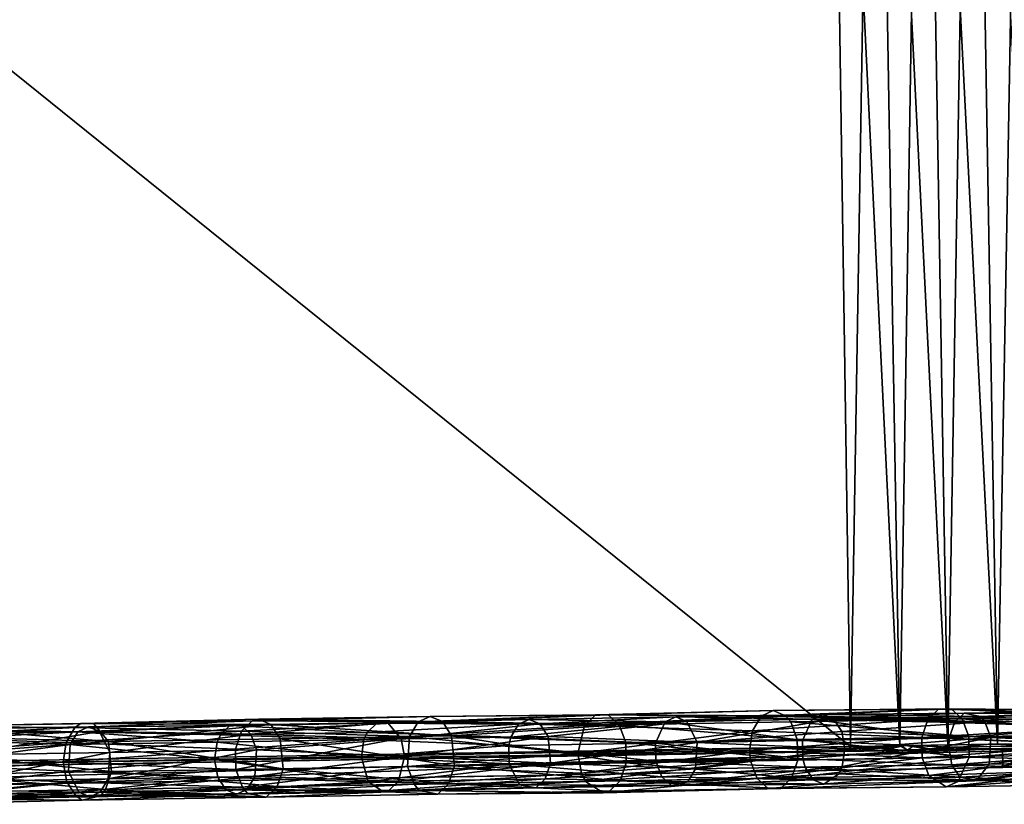
# Model space of a CAD drawing. Units: inches. Extents: x -74 to 81, y -64 to 114.
# Drawn here: x 36 to 52, y -30 to -17 of the extents above; entities that cross this region are included whole.
import ezdxf

# ---------------------------------------------------------------- set-up
doc = ezdxf.new("R2010")
doc.units = ezdxf.units.IN
doc.header["$MEASUREMENT"] = 0
doc.layers.get('0').update_dxf_attribs({"true_color": 0x5890e1})

msp = doc.modelspace()

# ---------------------------------------------------------------- linework, layer by layer
for points in [[(49.172, -4.111, 12.103), (49.539, -28.676, 12.041), (19.675, -4.609, 35.053)], [(19.675, -4.609, 35.053), (20.089, -29.173, 35.053), (49.172, -4.111, 12.103)], [(49.172, -4.111, 12.103), (20.089, -29.173, 35.053), (49.539, -28.676, 12.041)], [(50.364, -28.662, 11.526), (49.949, -4.098, 11.526), (49.172, -4.111, 12.103)], [(49.172, -4.111, 12.103), (49.949, -4.098, 11.526), (49.539, -28.676, 12.041)], [(49.539, -28.676, 12.041), (50.364, -28.662, 11.526), (49.172, -4.111, 12.103)], [(49.539, -28.676, 12.041), (49.949, -4.098, 11.526), (50.364, -28.662, 11.526)], [(50.364, -28.662, 11.526), (49.949, -4.098, 11.526), (50.754, -4.085, 10.988)], [(51.169, -28.648, 10.988), (50.754, -4.085, 10.988), (49.949, -4.098, 11.526)], [(51.169, -28.648, 10.988), (49.949, -4.098, 11.526), (50.364, -28.662, 11.526)], [(50.364, -28.662, 11.526), (50.754, -4.085, 10.988), (51.169, -28.648, 10.988)], [(51.999, -28.634, 10.49), (51.584, -4.071, 10.49), (50.754, -4.085, 10.988)], [(51.169, -28.648, 10.988), (50.754, -4.085, 10.988), (51.584, -4.071, 10.49)], [(51.999, -28.634, 10.49), (50.754, -4.085, 10.988), (51.169, -28.648, 10.988)], [(51.169, -28.648, 10.988), (51.584, -4.071, 10.49), (51.999, -28.634, 10.49)], [(51.584, -4.071, 10.49), (52.438, -4.056, 10.033), (52.853, -28.62, 10.033)], [(52.438, -4.056, 10.033), (51.584, -4.071, 10.49), (51.999, -28.634, 10.49)], [(52.853, -28.62, 10.033), (51.584, -4.071, 10.49), (51.999, -28.634, 10.49)], [(52.853, -28.62, 10.033), (52.438, -4.056, 10.033), (51.999, -28.634, 10.49)], [(19.675, -4.609, 35.053), (49.539, -28.676, 12.041), (20.089, -29.173, 35.053)], [(45.093, -28.321, 22.85), (42.306, -28.262, 25.201), (45.274, -28.146, 23.084)], [(42.509, -28.17, 25.462), (45.274, -28.146, 23.084), (42.306, -28.262, 25.201)], [(42.715, -28.256, 25.723), (45.485, -28.142, 23.355), (42.509, -28.17, 25.462)], [(45.485, -28.142, 23.355), (45.274, -28.146, 23.084), (42.509, -28.17, 25.462)], [(45.671, -28.311, 23.589), (45.485, -28.142, 23.355), (42.715, -28.256, 25.723)], [(48.046, -28.166, 20.716), (45.093, -28.321, 22.85), (45.274, -28.146, 23.084)], [(45.485, -28.142, 23.355), (48.249, -28.073, 20.977), (45.274, -28.146, 23.084)], [(48.046, -28.166, 20.716), (45.274, -28.146, 23.084), (48.249, -28.073, 20.977)], [(48.454, -28.159, 21.239), (48.249, -28.073, 20.977), (45.485, -28.142, 23.355)], [(45.671, -28.311, 23.589), (48.454, -28.159, 21.239), (45.485, -28.142, 23.355)], [(48.541, -28.263, 21.347), (48.454, -28.159, 21.239), (45.671, -28.311, 23.589)], [(48.898, -28.219, 20.101), (49.077, -28.138, 20.331), (46.62, -28.179, 22.25)], [(46.62, -28.179, 22.25), (49.077, -28.138, 20.331), (46.802, -28.255, 22.481)], [(49.077, -28.138, 20.331), (49.258, -28.213, 20.561), (46.802, -28.255, 22.481)], [(51.013, -28.049, 18.599), (50.833, -28.224, 18.365), (48.046, -28.166, 20.716)], [(51.013, -28.049, 18.599), (48.046, -28.166, 20.716), (48.249, -28.073, 20.977)], [(48.454, -28.159, 21.239), (51.224, -28.046, 18.87), (48.249, -28.073, 20.977)], [(51.013, -28.049, 18.599), (48.249, -28.073, 20.977), (51.224, -28.046, 18.87)], [(51.41, -28.214, 19.104), (51.224, -28.046, 18.87), (48.454, -28.159, 21.239)], [(48.541, -28.263, 21.347), (51.41, -28.214, 19.104), (48.454, -28.159, 21.239)], [(48.898, -28.219, 20.101), (51.44, -28.118, 18.292), (49.077, -28.138, 20.331)], [(51.282, -28.272, 18.086), (51.44, -28.118, 18.292), (48.898, -28.219, 20.101)], [(51.44, -28.118, 18.292), (51.714, -28.172, 18.642), (49.077, -28.138, 20.331)], [(49.077, -28.138, 20.331), (51.714, -28.172, 18.642), (49.258, -28.213, 20.561)], [(51.013, -28.049, 18.599), (53.811, -28.136, 16.262), (50.833, -28.224, 18.365)], [(53.683, -28.353, 16.093), (50.833, -28.224, 18.365), (53.811, -28.136, 16.262)], [(54.083, -28.073, 16.612), (51.013, -28.049, 18.599), (51.224, -28.046, 18.87)], [(54.083, -28.073, 16.612), (53.811, -28.136, 16.262), (51.013, -28.049, 18.599)], [(51.41, -28.214, 19.104), (54.247, -28.222, 16.818), (51.224, -28.046, 18.87)], [(54.083, -28.073, 16.612), (51.224, -28.046, 18.87), (54.247, -28.222, 16.818)], [(51.282, -28.272, 18.086), (53.811, -28.136, 16.262), (51.44, -28.118, 18.292)], [(53.683, -28.353, 16.093), (53.811, -28.136, 16.262), (51.282, -28.272, 18.086)], [(53.811, -28.136, 16.262), (54.083, -28.073, 16.612), (51.44, -28.118, 18.292)], [(51.44, -28.118, 18.292), (54.083, -28.073, 16.612), (51.714, -28.172, 18.642)], [(54.083, -28.073, 16.612), (54.247, -28.222, 16.818), (51.714, -28.172, 18.642)], [(34.006, -28.336, 32.325), (36.876, -28.288, 30.082), (33.795, -28.34, 32.054)], [(36.664, -28.291, 29.811), (33.795, -28.34, 32.054), (36.876, -28.288, 30.082)], [(36.664, -28.291, 29.811), (36.567, -28.359, 29.685), (33.795, -28.34, 32.054)], [(36.876, -28.288, 30.082), (34.006, -28.336, 32.325), (37.129, -28.593, 30.4)], [(36.664, -28.291, 29.811), (39.534, -28.243, 27.569), (36.567, -28.359, 29.685)], [(39.534, -28.243, 27.569), (39.354, -28.418, 27.335), (36.567, -28.359, 29.685)], [(36.617, -28.427, 29.698), (39.159, -28.325, 27.889), (36.795, -28.345, 29.928)], [(39, -28.479, 27.683), (39.159, -28.325, 27.889), (36.617, -28.427, 29.698)], [(36.876, -28.288, 30.082), (39.639, -28.219, 27.704), (36.664, -28.291, 29.811)], [(39.639, -28.219, 27.704), (39.534, -28.243, 27.569), (36.664, -28.291, 29.811)], [(39.159, -28.325, 27.889), (39.345, -28.322, 28.128), (36.795, -28.345, 29.928)], [(36.795, -28.345, 29.928), (39.345, -28.322, 28.128), (36.976, -28.421, 30.158)], [(39.639, -28.219, 27.704), (36.876, -28.288, 30.082), (39.845, -28.304, 27.966)], [(37.129, -28.593, 30.4), (39.845, -28.304, 27.966), (36.876, -28.288, 30.082)], [(39.345, -28.322, 28.128), (39.509, -28.471, 28.334), (36.976, -28.421, 30.158)], [(39.845, -28.304, 27.966), (37.129, -28.593, 30.4), (39.999, -28.544, 28.157)], [(39, -28.479, 27.683), (41.456, -28.438, 25.763), (39.159, -28.325, 27.889)], [(41.456, -28.438, 25.763), (41.615, -28.284, 25.97), (39.159, -28.325, 27.889)], [(39.159, -28.325, 27.889), (41.615, -28.284, 25.97), (39.345, -28.322, 28.128)], [(39.345, -28.322, 28.128), (41.801, -28.281, 26.208), (39.509, -28.471, 28.334)], [(41.615, -28.284, 25.97), (41.801, -28.281, 26.208), (39.345, -28.322, 28.128)], [(39.534, -28.243, 27.569), (42.306, -28.262, 25.201), (39.354, -28.418, 27.335)], [(42.161, -28.508, 25.009), (39.354, -28.418, 27.335), (42.306, -28.262, 25.201)], [(41.801, -28.281, 26.208), (42.024, -28.549, 26.488), (39.509, -28.471, 28.334)], [(39.639, -28.219, 27.704), (42.509, -28.17, 25.462), (39.534, -28.243, 27.569)], [(42.509, -28.17, 25.462), (42.306, -28.262, 25.201), (39.534, -28.243, 27.569)], [(42.715, -28.256, 25.723), (42.509, -28.17, 25.462), (39.639, -28.219, 27.704)], [(39.845, -28.304, 27.966), (42.715, -28.256, 25.723), (39.639, -28.219, 27.704)], [(42.715, -28.256, 25.723), (39.845, -28.304, 27.966), (42.868, -28.496, 25.915)], [(42.868, -28.496, 25.915), (39.845, -28.304, 27.966), (39.999, -28.544, 28.157)], [(41.456, -28.438, 25.763), (43.986, -28.302, 23.939), (41.615, -28.284, 25.97)], [(43.857, -28.518, 23.771), (43.986, -28.302, 23.939), (41.456, -28.438, 25.763)], [(43.986, -28.302, 23.939), (44.164, -28.221, 24.17), (41.615, -28.284, 25.97)], [(41.615, -28.284, 25.97), (44.164, -28.221, 24.17), (41.801, -28.281, 26.208)], [(44.164, -28.221, 24.17), (44.345, -28.296, 24.4), (41.801, -28.281, 26.208)], [(41.801, -28.281, 26.208), (44.345, -28.296, 24.4), (42.024, -28.549, 26.488)], [(44.345, -28.296, 24.4), (44.481, -28.508, 24.569), (42.024, -28.549, 26.488)], [(45.093, -28.321, 22.85), (42.161, -28.508, 25.009), (42.306, -28.262, 25.201)], [(44.982, -28.792, 22.697), (42.161, -28.508, 25.009), (45.093, -28.321, 22.85)], [(45.671, -28.311, 23.589), (42.715, -28.256, 25.723), (42.868, -28.496, 25.915)], [(45.671, -28.311, 23.589), (42.868, -28.496, 25.915), (45.782, -28.607, 23.724)], [(46.28, -28.619, 21.805), (46.442, -28.261, 22.02), (43.857, -28.518, 23.771)], [(43.857, -28.518, 23.771), (46.442, -28.261, 22.02), (43.986, -28.302, 23.939)], [(43.986, -28.302, 23.939), (46.442, -28.261, 22.02), (44.164, -28.221, 24.17)], [(46.442, -28.261, 22.02), (46.62, -28.179, 22.25), (44.164, -28.221, 24.17)], [(44.164, -28.221, 24.17), (46.62, -28.179, 22.25), (44.345, -28.296, 24.4)], [(46.62, -28.179, 22.25), (46.802, -28.255, 22.481), (44.345, -28.296, 24.4)], [(44.345, -28.296, 24.4), (46.802, -28.255, 22.481), (44.481, -28.508, 24.569)], [(46.802, -28.255, 22.481), (46.975, -28.607, 22.695), (44.481, -28.508, 24.569)], [(47.901, -28.411, 20.524), (44.982, -28.792, 22.697), (45.093, -28.321, 22.85)], [(48.046, -28.166, 20.716), (47.901, -28.411, 20.524), (45.093, -28.321, 22.85)], [(48.541, -28.263, 21.347), (45.671, -28.311, 23.589), (48.651, -28.558, 21.482)], [(48.651, -28.558, 21.482), (45.671, -28.311, 23.589), (45.782, -28.607, 23.724)], [(46.28, -28.619, 21.805), (48.736, -28.577, 19.886), (46.442, -28.261, 22.02)], [(46.442, -28.261, 22.02), (48.898, -28.219, 20.101), (46.62, -28.179, 22.25)], [(48.736, -28.577, 19.886), (48.898, -28.219, 20.101), (46.442, -28.261, 22.02)], [(46.802, -28.255, 22.481), (49.258, -28.213, 20.561), (46.975, -28.607, 22.695)], [(49.258, -28.213, 20.561), (49.393, -28.425, 20.73), (46.975, -28.607, 22.695)], [(48.046, -28.166, 20.716), (50.833, -28.224, 18.365), (47.901, -28.411, 20.524)], [(50.732, -28.523, 18.23), (47.901, -28.411, 20.524), (50.833, -28.224, 18.365)], [(51.41, -28.214, 19.104), (48.541, -28.263, 21.347), (51.521, -28.51, 19.24)], [(51.521, -28.51, 19.24), (48.541, -28.263, 21.347), (48.651, -28.558, 21.482)], [(48.736, -28.577, 19.886), (51.193, -28.536, 17.967), (48.898, -28.219, 20.101)], [(51.193, -28.536, 17.967), (51.282, -28.272, 18.086), (48.898, -28.219, 20.101)], [(51.714, -28.172, 18.642), (51.79, -28.263, 18.737), (49.258, -28.213, 20.561)], [(49.258, -28.213, 20.561), (51.79, -28.263, 18.737), (49.393, -28.425, 20.73)], [(51.79, -28.263, 18.737), (51.888, -28.524, 18.857), (49.393, -28.425, 20.73)], [(53.683, -28.353, 16.093), (50.732, -28.523, 18.23), (50.833, -28.224, 18.365)], [(51.193, -28.536, 17.967), (53.683, -28.353, 16.093), (51.282, -28.272, 18.086)], [(54.344, -28.482, 16.937), (54.247, -28.222, 16.818), (51.41, -28.214, 19.104)], [(54.344, -28.482, 16.937), (51.41, -28.214, 19.104), (51.521, -28.51, 19.24)], [(51.714, -28.172, 18.642), (54.247, -28.222, 16.818), (51.79, -28.263, 18.737)], [(54.247, -28.222, 16.818), (54.344, -28.482, 16.937), (51.79, -28.263, 18.737)], [(51.79, -28.263, 18.737), (54.344, -28.482, 16.937), (51.888, -28.524, 18.857)], [(33.795, -28.34, 32.054), (36.567, -28.359, 29.685), (33.614, -28.515, 31.82)], [(36.567, -28.359, 29.685), (36.422, -28.605, 29.494), (33.614, -28.515, 31.82)], [(34.192, -28.505, 32.559), (37.129, -28.593, 30.4), (34.006, -28.336, 32.325)], [(36.617, -28.427, 29.698), (34.246, -28.408, 31.728), (34.087, -28.562, 31.521)], [(36.617, -28.427, 29.698), (34.087, -28.562, 31.521), (36.488, -28.643, 29.529)], [(34.246, -28.408, 31.728), (36.617, -28.427, 29.698), (34.339, -28.387, 31.847)], [(34.339, -28.387, 31.847), (36.795, -28.345, 29.928), (34.52, -28.462, 32.078)], [(36.617, -28.427, 29.698), (36.795, -28.345, 29.928), (34.339, -28.387, 31.847)], [(36.795, -28.345, 29.928), (36.976, -28.421, 30.158), (34.52, -28.462, 32.078)], [(34.52, -28.462, 32.078), (36.976, -28.421, 30.158), (34.694, -28.814, 32.292)], [(36.976, -28.421, 30.158), (37.15, -28.773, 30.373), (34.694, -28.814, 32.292)], [(36.567, -28.359, 29.685), (39.354, -28.418, 27.335), (36.422, -28.605, 29.494)], [(39.253, -28.717, 27.199), (36.422, -28.605, 29.494), (39.354, -28.418, 27.335)], [(38.945, -28.601, 27.61), (36.617, -28.427, 29.698), (36.488, -28.643, 29.529)], [(39, -28.479, 27.683), (36.617, -28.427, 29.698), (38.945, -28.601, 27.61)], [(36.976, -28.421, 30.158), (39.509, -28.471, 28.334), (37.15, -28.773, 30.373)], [(39.509, -28.471, 28.334), (39.606, -28.731, 28.454), (37.15, -28.773, 30.373)], [(38.945, -28.601, 27.61), (41.401, -28.56, 25.69), (39, -28.479, 27.683)], [(41.401, -28.56, 25.69), (41.456, -28.438, 25.763), (39, -28.479, 27.683)], [(42.161, -28.508, 25.009), (39.253, -28.717, 27.199), (39.354, -28.418, 27.335)], [(39.509, -28.471, 28.334), (42.024, -28.549, 26.488), (39.606, -28.731, 28.454)], [(41.401, -28.56, 25.69), (43.857, -28.518, 23.771), (41.456, -28.438, 25.763)], [(47.851, -28.743, 20.454), (44.982, -28.792, 22.697), (47.901, -28.411, 20.524)], [(46.975, -28.607, 22.695), (49.393, -28.425, 20.73), (49.447, -28.716, 20.792)], [(50.732, -28.523, 18.23), (47.851, -28.743, 20.454), (47.901, -28.411, 20.524)], [(49.393, -28.425, 20.73), (51.888, -28.524, 18.857), (49.447, -28.716, 20.792)], [(53.639, -28.646, 16.032), (50.732, -28.523, 18.23), (53.683, -28.353, 16.093)], [(53.639, -28.646, 16.032), (53.683, -28.353, 16.093), (51.193, -28.536, 17.967)], [(54.344, -28.482, 16.937), (51.521, -28.51, 19.24), (54.359, -28.633, 16.953)], [(54.344, -28.482, 16.937), (54.359, -28.633, 16.953), (51.888, -28.524, 18.857)], [(19.971, -29.254, 39.243), (52.136, -28.632, 14.108), (53.592, -28.686, 15.97)], [(52.136, -28.632, 14.108), (19.971, -29.254, 39.243), (53.592, -28.686, 15.97)], [(21.484, -29.228, 29.567), (52.085, -28.711, 15.648), (56.242, -28.641, 2.407)], [(56.242, -28.641, 2.407), (21.49, -29.543, 29.567), (21.484, -29.228, 29.567)], [(56.247, -28.956, 2.407), (21.49, -29.543, 29.567), (56.242, -28.641, 2.407)], [(33.614, -28.515, 31.82), (36.422, -28.605, 29.494), (33.514, -28.814, 31.684)], [(36.372, -28.937, 29.424), (33.514, -28.814, 31.684), (36.422, -28.605, 29.494)], [(36.488, -28.643, 29.529), (34.087, -28.562, 31.521), (33.989, -28.978, 31.387)], [(36.488, -28.643, 29.529), (33.989, -28.978, 31.387), (36.46, -29.087, 29.483)], [(37.129, -28.593, 30.4), (34.192, -28.505, 32.559), (34.303, -28.801, 32.694)], [(37.129, -28.593, 30.4), (34.303, -28.801, 32.694), (37.178, -29.095, 30.452)], [(39.253, -28.717, 27.199), (36.372, -28.937, 29.424), (36.422, -28.605, 29.494)], [(38.901, -28.895, 27.548), (36.488, -28.643, 29.529), (36.46, -29.087, 29.483)], [(38.945, -28.601, 27.61), (36.488, -28.643, 29.529), (38.901, -28.895, 27.548)], [(39.999, -28.544, 28.157), (37.129, -28.593, 30.4), (40.048, -29.047, 28.209)], [(37.129, -28.593, 30.4), (37.178, -29.095, 30.452), (40.048, -29.047, 28.209)], [(41.358, -28.853, 25.628), (38.945, -28.601, 27.61), (38.901, -28.895, 27.548)], [(41.401, -28.56, 25.69), (38.945, -28.601, 27.61), (41.358, -28.853, 25.628)], [(39.253, -28.717, 27.199), (42.161, -28.508, 25.009), (39.259, -29.06, 27.199)], [(42.129, -29.012, 24.957), (39.259, -29.06, 27.199), (42.161, -28.508, 25.009)], [(39.606, -28.731, 28.454), (42.024, -28.549, 26.488), (42.078, -28.841, 26.55)], [(42.868, -28.496, 25.915), (39.999, -28.544, 28.157), (42.918, -28.998, 25.967)], [(39.999, -28.544, 28.157), (40.048, -29.047, 28.209), (42.918, -28.998, 25.967)], [(43.824, -28.66, 23.725), (41.401, -28.56, 25.69), (41.358, -28.853, 25.628)], [(43.824, -28.66, 23.725), (43.857, -28.518, 23.771), (41.401, -28.56, 25.69)], [(42.024, -28.549, 26.488), (44.481, -28.508, 24.569), (42.078, -28.841, 26.55)], [(42.078, -28.841, 26.55), (44.481, -28.508, 24.569), (44.524, -28.951, 24.615)], [(44.982, -28.792, 22.697), (42.129, -29.012, 24.957), (42.161, -28.508, 25.009)], [(42.868, -28.496, 25.915), (42.918, -28.998, 25.967), (45.787, -28.95, 23.724)], [(42.868, -28.496, 25.915), (45.787, -28.95, 23.724), (45.782, -28.607, 23.724)], [(43.824, -28.66, 23.725), (46.28, -28.619, 21.805), (43.857, -28.518, 23.771)], [(46.28, -28.619, 21.805), (43.824, -28.66, 23.725), (46.285, -28.921, 21.805)], [(44.481, -28.508, 24.569), (46.975, -28.607, 22.695), (44.524, -28.951, 24.615)], [(46.947, -29.051, 22.649), (44.524, -28.951, 24.615), (46.975, -28.607, 22.695)], [(48.651, -28.558, 21.482), (45.782, -28.607, 23.724), (48.657, -28.902, 21.482)], [(45.782, -28.607, 23.724), (45.787, -28.95, 23.724), (48.657, -28.902, 21.482)], [(48.742, -28.88, 19.886), (48.736, -28.577, 19.886), (46.28, -28.619, 21.805)], [(46.285, -28.921, 21.805), (48.742, -28.88, 19.886), (46.28, -28.619, 21.805)], [(46.947, -29.051, 22.649), (46.975, -28.607, 22.695), (49.447, -28.716, 20.792)], [(50.738, -28.866, 18.23), (47.851, -28.743, 20.454), (50.732, -28.523, 18.23)], [(51.521, -28.51, 19.24), (48.651, -28.558, 21.482), (51.527, -28.853, 19.24)], [(48.651, -28.558, 21.482), (48.657, -28.902, 21.482), (51.527, -28.853, 19.24)], [(51.183, -28.687, 17.951), (51.193, -28.536, 17.967), (48.736, -28.577, 19.886)], [(48.742, -28.88, 19.886), (51.183, -28.687, 17.951), (48.736, -28.577, 19.886)], [(49.403, -29.01, 20.73), (49.447, -28.716, 20.792), (51.888, -28.524, 18.857)], [(51.86, -28.968, 18.811), (49.403, -29.01, 20.73), (51.888, -28.524, 18.857)], [(51.169, -28.648, 10.988), (50.598, -28.658, 10.231), (50.364, -28.662, 11.526)], [(50.364, -28.662, 11.526), (51.169, -28.648, 10.988), (50.598, -28.658, 10.231)], [(50.495, -28.738, 10.245), (50.364, -28.662, 11.526), (50.598, -28.658, 10.231)], [(50.598, -28.658, 10.231), (50.364, -28.662, 11.526), (50.495, -28.738, 10.245)], [(50.598, -28.658, 9.992), (50.933, -28.731, 8.606), (50.46, -28.66, 9.992)], [(50.46, -28.66, 9.992), (50.933, -28.731, 8.606), (50.598, -28.658, 9.992)], [(51.169, -28.648, 10.988), (51.999, -28.634, 10.49), (50.598, -28.658, 10.231)], [(50.598, -28.658, 10.231), (51.169, -28.648, 10.988), (51.999, -28.634, 10.49)], [(50.598, -28.658, 10.231), (51.999, -28.634, 10.49), (50.667, -28.656, 10.112)], [(50.598, -28.658, 10.231), (50.667, -28.656, 10.112), (51.999, -28.634, 10.49)], [(50.598, -28.658, 9.992), (50.933, -28.731, 8.606), (51.879, -28.636, 8.099)], [(50.933, -28.731, 8.606), (50.598, -28.658, 9.992), (51.879, -28.636, 8.099)], [(51.879, -28.636, 8.099), (50.667, -28.656, 10.112), (50.598, -28.658, 9.992)], [(50.667, -28.656, 10.112), (51.879, -28.636, 8.099), (50.598, -28.658, 9.992)], [(51.999, -28.634, 10.49), (51.879, -28.636, 8.099), (50.667, -28.656, 10.112)], [(51.879, -28.636, 8.099), (50.667, -28.656, 10.112), (51.999, -28.634, 10.49)], [(53.639, -28.646, 16.032), (50.738, -28.866, 18.23), (50.732, -28.523, 18.23)], [(53.639, -28.646, 16.032), (53.654, -28.797, 16.047), (50.738, -28.866, 18.23)], [(51.183, -28.687, 17.951), (53.639, -28.646, 16.032), (51.193, -28.536, 17.967)], [(53.654, -28.797, 16.047), (53.639, -28.646, 16.032), (51.183, -28.687, 17.951)], [(51.521, -28.51, 19.24), (51.527, -28.853, 19.24), (54.359, -28.633, 16.953)], [(54.316, -28.927, 16.891), (54.359, -28.633, 16.953), (51.527, -28.853, 19.24)], [(51.86, -28.968, 18.811), (51.888, -28.524, 18.857), (54.359, -28.633, 16.953)], [(54.359, -28.633, 16.953), (54.316, -28.927, 16.891), (51.86, -28.968, 18.811)], [(51.999, -28.634, 10.49), (52.851, -28.698, 7.64), (51.879, -28.636, 8.099)], [(52.851, -28.698, 7.64), (51.879, -28.636, 8.099), (51.999, -28.634, 10.49)], [(52.851, -28.698, 7.64), (51.999, -28.634, 10.49), (52.854, -28.698, 10.033)], [(52.851, -28.698, 7.64), (52.854, -28.698, 10.033), (51.999, -28.634, 10.49)], [(52.085, -28.711, 15.648), (52.669, -28.701, 15.191), (56.242, -28.641, 2.407)], [(53.592, -28.686, 15.97), (19.971, -29.254, 39.243), (19.97, -29.175, 42.24)], [(19.971, -29.254, 39.243), (53.592, -28.686, 15.97), (19.97, -29.175, 42.24)], [(21.484, -29.228, 29.567), (19.971, -29.254, 40.741), (52.085, -28.711, 15.648)], [(36.034, -29.297, 28.195), (52.085, -28.711, 15.648), (19.971, -29.254, 40.741)], [(36.372, -28.937, 29.424), (33.52, -29.157, 31.684), (33.514, -28.814, 31.684)], [(34.303, -28.801, 32.694), (34.308, -29.144, 32.694), (37.178, -29.095, 30.452)], [(37.122, -29.217, 30.327), (34.665, -29.258, 32.246), (37.15, -28.773, 30.373)], [(34.665, -29.258, 32.246), (34.694, -28.814, 32.292), (37.15, -28.773, 30.373)], [(52.091, -29.026, 15.648), (52.085, -28.711, 15.648), (36.034, -29.297, 28.195)], [(39.253, -28.717, 27.199), (39.259, -29.06, 27.199), (36.372, -28.937, 29.424)], [(37.122, -29.217, 30.327), (37.15, -28.773, 30.373), (39.606, -28.731, 28.454)], [(39.578, -29.175, 28.407), (37.122, -29.217, 30.327), (39.606, -28.731, 28.454)], [(39.578, -29.175, 28.407), (39.606, -28.731, 28.454), (42.078, -28.841, 26.55)], [(43.824, -28.66, 23.725), (41.358, -28.853, 25.628), (43.829, -28.963, 23.725)], [(45.042, -29.123, 22.767), (42.129, -29.012, 24.957), (44.982, -28.792, 22.697)], [(46.285, -28.921, 21.805), (43.824, -28.66, 23.725), (43.829, -28.963, 23.725)], [(47.851, -28.743, 20.454), (45.042, -29.123, 22.767), (44.982, -28.792, 22.697)], [(47.868, -28.915, 20.472), (45.042, -29.123, 22.767), (47.851, -28.743, 20.454)], [(49.403, -29.01, 20.73), (46.947, -29.051, 22.649), (49.447, -28.716, 20.792)], [(47.851, -28.743, 20.454), (50.738, -28.866, 18.23), (47.868, -28.915, 20.472)], [(50.396, -28.661, 10.147), (49.588, -28.753, 12.103), (48.254, -28.697, 10.397)], [(48.254, -28.697, 10.397), (49.588, -28.753, 12.103), (50.396, -28.661, 10.147)], [(48.254, -28.697, 10.397), (50.396, -28.661, 10.147), (49.118, -28.761, 9.756)], [(48.254, -28.697, 10.397), (50.396, -28.661, 10.147), (49.118, -28.761, 9.756)], [(51.236, -28.979, 18.013), (51.183, -28.687, 17.951), (48.742, -28.88, 19.886)], [(50.46, -28.66, 9.992), (50.011, -28.746, 9.159), (49.118, -28.761, 9.756)], [(49.118, -28.761, 9.756), (50.011, -28.746, 9.159), (50.46, -28.66, 9.992)], [(50.46, -28.66, 9.992), (49.118, -28.761, 9.756), (50.396, -28.661, 10.147)], [(49.118, -28.761, 9.756), (50.46, -28.66, 9.992), (50.396, -28.661, 10.147)], [(50.396, -28.661, 10.147), (50.495, -28.738, 10.245), (49.588, -28.753, 12.103)], [(50.495, -28.738, 10.245), (50.396, -28.661, 10.147), (49.588, -28.753, 12.103)], [(49.588, -28.753, 12.103), (50.495, -28.738, 10.245), (50.364, -28.662, 11.526)], [(50.495, -28.738, 10.245), (49.588, -28.753, 12.103), (50.364, -28.662, 11.526)], [(50.011, -28.746, 9.159), (50.46, -28.66, 9.992), (50.933, -28.731, 8.606)], [(50.46, -28.66, 9.992), (50.011, -28.746, 9.159), (50.933, -28.731, 8.606)], [(50.738, -28.866, 18.23), (53.654, -28.797, 16.047), (50.849, -29.162, 18.365)], [(53.654, -28.797, 16.047), (53.752, -29.057, 16.167), (50.849, -29.162, 18.365)], [(51.236, -28.979, 18.013), (53.654, -28.797, 16.047), (51.183, -28.687, 17.951)], [(53.752, -29.057, 16.167), (53.654, -28.797, 16.047), (51.236, -28.979, 18.013)], [(52.669, -28.701, 15.191), (52.085, -28.711, 15.648), (52.091, -29.026, 15.648)], [(52.669, -28.701, 15.191), (52.091, -29.026, 15.648), (52.758, -29.015, 15.126)], [(56.247, -28.956, 2.407), (52.091, -29.026, 15.648), (21.49, -29.543, 29.567)], [(36.372, -28.937, 29.424), (36.433, -29.268, 29.494), (33.52, -29.157, 31.684)], [(36.46, -29.087, 29.483), (33.989, -28.978, 31.387), (34.101, -29.389, 31.521)], [(36.372, -28.937, 29.424), (39.259, -29.06, 27.199), (36.433, -29.268, 29.494)], [(38.955, -29.186, 27.61), (38.901, -28.895, 27.548), (36.46, -29.087, 29.483)], [(41.358, -28.853, 25.628), (38.901, -28.895, 27.548), (41.47, -29.265, 25.763)], [(38.955, -29.186, 27.61), (41.47, -29.265, 25.763), (38.901, -28.895, 27.548)], [(41.979, -29.256, 26.415), (39.578, -29.175, 28.407), (42.078, -28.841, 26.55)], [(43.829, -28.963, 23.725), (41.358, -28.853, 25.628), (41.47, -29.265, 25.763)], [(43.829, -28.963, 23.725), (41.47, -29.265, 25.763), (44.003, -29.315, 23.939)], [(44.524, -28.951, 24.615), (41.979, -29.256, 26.415), (42.078, -28.841, 26.55)], [(44.435, -29.215, 24.496), (41.979, -29.256, 26.415), (44.524, -28.951, 24.615)], [(45.687, -29.249, 23.589), (45.787, -28.95, 23.724), (42.918, -28.998, 25.967)], [(46.285, -28.921, 21.805), (43.829, -28.963, 23.725), (46.383, -29.182, 21.925)], [(46.383, -29.182, 21.925), (43.829, -28.963, 23.725), (44.003, -29.315, 23.939)], [(46.947, -29.051, 22.649), (44.435, -29.215, 24.496), (44.524, -28.951, 24.615)], [(45.042, -29.123, 22.767), (47.868, -28.915, 20.472), (45.109, -29.259, 22.85)], [(47.868, -28.915, 20.472), (47.979, -29.21, 20.608), (45.109, -29.259, 22.85)], [(45.687, -29.249, 23.589), (48.556, -29.201, 21.347), (45.787, -28.95, 23.724)], [(48.556, -29.201, 21.347), (48.657, -28.902, 21.482), (45.787, -28.95, 23.724)], [(48.742, -28.88, 19.886), (46.285, -28.921, 21.805), (48.78, -29.02, 19.932)], [(48.78, -29.02, 19.932), (46.285, -28.921, 21.805), (46.383, -29.182, 21.925)], [(47.868, -28.915, 20.472), (50.738, -28.866, 18.23), (47.979, -29.21, 20.608)], [(50.738, -28.866, 18.23), (50.849, -29.162, 18.365), (47.979, -29.21, 20.608)], [(51.343, -29.259, 18.996), (51.527, -28.853, 19.24), (48.556, -29.201, 21.347)], [(48.556, -29.201, 21.347), (51.527, -28.853, 19.24), (48.657, -28.902, 21.482)], [(48.78, -29.02, 19.932), (51.236, -28.979, 18.013), (48.742, -28.88, 19.886)], [(51.236, -28.979, 18.013), (48.78, -29.02, 19.932), (51.372, -29.19, 18.181)], [(51.646, -29.244, 18.531), (49.348, -29.132, 20.657), (51.86, -28.968, 18.811)], [(51.86, -28.968, 18.811), (49.348, -29.132, 20.657), (49.403, -29.01, 20.73)], [(53.752, -29.057, 16.167), (51.236, -28.979, 18.013), (51.372, -29.19, 18.181)], [(51.343, -29.259, 18.996), (54.316, -28.927, 16.891), (51.527, -28.853, 19.24)], [(54.188, -29.143, 16.723), (54.316, -28.927, 16.891), (51.343, -29.259, 18.996)], [(54.316, -28.927, 16.891), (51.646, -29.244, 18.531), (51.86, -28.968, 18.811)], [(54.188, -29.143, 16.723), (51.646, -29.244, 18.531), (54.316, -28.927, 16.891)], [(56.247, -28.956, 2.407), (52.758, -29.015, 15.126), (52.091, -29.026, 15.648)], [(21.49, -29.543, 29.567), (52.091, -29.026, 15.648), (36.034, -29.297, 28.195)], [(36.46, -29.087, 29.483), (34.101, -29.389, 31.521), (36.634, -29.439, 29.698)], [(37.078, -29.394, 30.316), (34.308, -29.144, 32.694), (34.208, -29.443, 32.559)], [(34.308, -29.144, 32.694), (37.078, -29.394, 30.316), (37.178, -29.095, 30.452)], [(39.37, -29.356, 27.335), (36.433, -29.268, 29.494), (39.259, -29.06, 27.199)], [(38.955, -29.186, 27.61), (36.46, -29.087, 29.483), (36.634, -29.439, 29.698)], [(39.947, -29.346, 28.074), (37.178, -29.095, 30.452), (37.078, -29.394, 30.316)], [(37.178, -29.095, 30.452), (39.947, -29.346, 28.074), (40.048, -29.047, 28.209)], [(42.129, -29.012, 24.957), (39.37, -29.356, 27.335), (39.259, -29.06, 27.199)], [(42.239, -29.307, 25.092), (39.37, -29.356, 27.335), (42.129, -29.012, 24.957)], [(39.947, -29.346, 28.074), (42.817, -29.298, 25.832), (40.048, -29.047, 28.209)], [(42.817, -29.298, 25.832), (42.918, -28.998, 25.967), (40.048, -29.047, 28.209)], [(45.042, -29.123, 22.767), (42.239, -29.307, 25.092), (42.129, -29.012, 24.957)], [(45.042, -29.123, 22.767), (45.109, -29.259, 22.85), (42.239, -29.307, 25.092)], [(42.817, -29.298, 25.832), (45.687, -29.249, 23.589), (42.918, -28.998, 25.967)], [(46.819, -29.267, 22.481), (44.435, -29.215, 24.496), (46.947, -29.051, 22.649)], [(48.78, -29.02, 19.932), (46.383, -29.182, 21.925), (48.915, -29.232, 20.101)], [(49.403, -29.01, 20.73), (46.819, -29.267, 22.481), (46.947, -29.051, 22.649)], [(49.348, -29.132, 20.657), (46.819, -29.267, 22.481), (49.403, -29.01, 20.73)], [(49.097, -29.307, 20.331), (46.819, -29.267, 22.481), (49.348, -29.132, 20.657)], [(51.372, -29.19, 18.181), (48.78, -29.02, 19.932), (48.915, -29.232, 20.101)], [(51.646, -29.244, 18.531), (49.097, -29.307, 20.331), (49.348, -29.132, 20.657)], [(51.141, -29.351, 18.735), (50.849, -29.162, 18.365), (53.752, -29.057, 16.167)], [(54.011, -29.303, 16.492), (51.141, -29.351, 18.735), (53.752, -29.057, 16.167)], [(54.188, -29.143, 16.723), (51.141, -29.351, 18.735), (54.011, -29.303, 16.492)], [(54.188, -29.143, 16.723), (51.343, -29.259, 18.996), (51.141, -29.351, 18.735)], [(53.752, -29.057, 16.167), (51.372, -29.19, 18.181), (54.011, -29.303, 16.492)], [(54.011, -29.303, 16.492), (51.646, -29.244, 18.531), (54.188, -29.143, 16.723)], [(28.005, -29.433, 34.468), (36.034, -29.297, 28.195), (19.971, -29.254, 40.741)], [(28.005, -29.433, 34.468), (21.49, -29.543, 29.567), (36.034, -29.297, 28.195)], [(36.433, -29.268, 29.494), (33.717, -29.557, 31.928), (33.52, -29.157, 31.684)], [(36.586, -29.508, 29.685), (33.717, -29.557, 31.928), (36.433, -29.268, 29.494)], [(34.665, -29.258, 32.246), (37.122, -29.217, 30.327), (34.537, -29.475, 32.078)], [(36.994, -29.433, 30.158), (34.537, -29.475, 32.078), (37.122, -29.217, 30.327)], [(39.37, -29.356, 27.335), (36.586, -29.508, 29.685), (36.433, -29.268, 29.494)], [(38.955, -29.186, 27.61), (36.634, -29.439, 29.698), (39.09, -29.398, 27.778)], [(39.45, -29.392, 28.239), (36.994, -29.433, 30.158), (39.578, -29.175, 28.407)], [(39.578, -29.175, 28.407), (36.994, -29.433, 30.158), (37.122, -29.217, 30.327)], [(41.47, -29.265, 25.763), (38.955, -29.186, 27.61), (39.09, -29.398, 27.778)], [(41.47, -29.265, 25.763), (39.09, -29.398, 27.778), (41.728, -29.432, 26.089)], [(39.37, -29.356, 27.335), (42.239, -29.307, 25.092), (39.456, -29.46, 27.443)], [(41.979, -29.256, 26.415), (39.45, -29.392, 28.239), (39.578, -29.175, 28.407)], [(41.82, -29.41, 26.208), (39.45, -29.392, 28.239), (41.979, -29.256, 26.415)], [(42.239, -29.307, 25.092), (42.326, -29.411, 25.201), (39.456, -29.46, 27.443)], [(39.947, -29.346, 28.074), (42.637, -29.472, 25.597), (42.817, -29.298, 25.832)], [(44.003, -29.315, 23.939), (41.47, -29.265, 25.763), (41.728, -29.432, 26.089)], [(44.003, -29.315, 23.939), (41.728, -29.432, 26.089), (44.277, -29.369, 24.289)], [(44.277, -29.369, 24.289), (41.82, -29.41, 26.208), (44.435, -29.215, 24.496)], [(41.979, -29.256, 26.415), (44.435, -29.215, 24.496), (41.82, -29.41, 26.208)], [(42.239, -29.307, 25.092), (45.109, -29.259, 22.85), (42.326, -29.411, 25.201)], [(45.109, -29.259, 22.85), (45.401, -29.448, 23.22), (42.326, -29.411, 25.201)], [(42.817, -29.298, 25.832), (42.637, -29.472, 25.597), (45.507, -29.424, 23.355)], [(45.687, -29.249, 23.589), (42.817, -29.298, 25.832), (45.507, -29.424, 23.355)], [(46.547, -29.33, 22.131), (46.383, -29.182, 21.925), (44.003, -29.315, 23.939)], [(44.277, -29.369, 24.289), (46.547, -29.33, 22.131), (44.003, -29.315, 23.939)], [(44.435, -29.215, 24.496), (46.819, -29.267, 22.481), (44.277, -29.369, 24.289)], [(46.547, -29.33, 22.131), (44.277, -29.369, 24.289), (46.819, -29.267, 22.481)], [(45.401, -29.448, 23.22), (45.109, -29.259, 22.85), (47.979, -29.21, 20.608)], [(48.165, -29.379, 20.842), (45.401, -29.448, 23.22), (47.979, -29.21, 20.608)], [(45.507, -29.424, 23.355), (48.376, -29.375, 21.112), (45.687, -29.249, 23.589)], [(48.376, -29.375, 21.112), (48.556, -29.201, 21.347), (45.687, -29.249, 23.589)], [(46.547, -29.33, 22.131), (48.915, -29.232, 20.101), (46.383, -29.182, 21.925)], [(48.915, -29.232, 20.101), (46.547, -29.33, 22.131), (49.097, -29.307, 20.331)], [(49.097, -29.307, 20.331), (46.547, -29.33, 22.131), (46.819, -29.267, 22.481)], [(48.165, -29.379, 20.842), (47.979, -29.21, 20.608), (50.849, -29.162, 18.365)], [(51.141, -29.351, 18.735), (48.165, -29.379, 20.842), (50.849, -29.162, 18.365)], [(48.376, -29.375, 21.112), (51.343, -29.259, 18.996), (48.556, -29.201, 21.347)], [(48.376, -29.375, 21.112), (51.141, -29.351, 18.735), (51.343, -29.259, 18.996)], [(51.372, -29.19, 18.181), (48.915, -29.232, 20.101), (51.646, -29.244, 18.531)], [(49.097, -29.307, 20.331), (51.646, -29.244, 18.531), (48.915, -29.232, 20.101)], [(54.011, -29.303, 16.492), (51.372, -29.19, 18.181), (51.646, -29.244, 18.531)], [(34.177, -29.481, 31.617), (36.634, -29.439, 29.698), (34.101, -29.389, 31.521)], [(36.995, -29.501, 30.208), (34.208, -29.443, 32.559), (34.125, -29.55, 32.451)], [(36.634, -29.439, 29.698), (34.177, -29.481, 31.617), (36.815, -29.515, 29.928)], [(34.359, -29.556, 31.847), (36.815, -29.515, 29.928), (34.177, -29.481, 31.617)], [(34.208, -29.443, 32.559), (36.995, -29.501, 30.208), (37.078, -29.394, 30.316)], [(34.537, -29.475, 32.078), (36.994, -29.433, 30.158), (34.359, -29.556, 31.847)], [(36.815, -29.515, 29.928), (34.359, -29.556, 31.847), (36.994, -29.433, 30.158)], [(39.456, -29.46, 27.443), (36.586, -29.508, 29.685), (39.37, -29.356, 27.335)], [(36.586, -29.508, 29.685), (39.456, -29.46, 27.443), (36.686, -29.573, 29.811)], [(39.09, -29.398, 27.778), (36.634, -29.439, 29.698), (39.271, -29.473, 28.008)], [(36.815, -29.515, 29.928), (39.271, -29.473, 28.008), (36.634, -29.439, 29.698)], [(39.456, -29.46, 27.443), (39.767, -29.521, 27.84), (36.686, -29.573, 29.811)], [(39.271, -29.473, 28.008), (36.815, -29.515, 29.928), (39.45, -29.392, 28.239)], [(36.994, -29.433, 30.158), (39.45, -29.392, 28.239), (36.815, -29.515, 29.928)], [(39.767, -29.521, 27.84), (37.078, -29.394, 30.316), (36.995, -29.501, 30.208)], [(37.078, -29.394, 30.316), (39.767, -29.521, 27.84), (39.947, -29.346, 28.074)], [(41.728, -29.432, 26.089), (39.09, -29.398, 27.778), (39.271, -29.473, 28.008)], [(39.45, -29.392, 28.239), (41.82, -29.41, 26.208), (39.271, -29.473, 28.008)], [(41.728, -29.432, 26.089), (39.271, -29.473, 28.008), (41.82, -29.41, 26.208)], [(39.456, -29.46, 27.443), (42.326, -29.411, 25.201), (39.767, -29.521, 27.84)], [(39.767, -29.521, 27.84), (42.637, -29.472, 25.597), (39.947, -29.346, 28.074)], [(39.767, -29.521, 27.84), (42.326, -29.411, 25.201), (42.637, -29.472, 25.597)], [(41.82, -29.41, 26.208), (44.277, -29.369, 24.289), (41.728, -29.432, 26.089)], [(45.401, -29.448, 23.22), (42.637, -29.472, 25.597), (42.326, -29.411, 25.201)], [(45.507, -29.424, 23.355), (42.637, -29.472, 25.597), (45.401, -29.448, 23.22)], [(48.376, -29.375, 21.112), (45.401, -29.448, 23.22), (48.165, -29.379, 20.842)], [(45.401, -29.448, 23.22), (48.376, -29.375, 21.112), (45.507, -29.424, 23.355)], [(51.141, -29.351, 18.735), (48.376, -29.375, 21.112), (48.165, -29.379, 20.842)], [(36.586, -29.508, 29.685), (33.922, -29.642, 32.189), (33.717, -29.557, 31.928)], [(36.686, -29.573, 29.811), (33.922, -29.642, 32.189), (36.586, -29.508, 29.685)], [(33.922, -29.642, 32.189), (36.686, -29.573, 29.811), (34.125, -29.55, 32.451)], [(34.125, -29.55, 32.451), (36.686, -29.573, 29.811), (36.995, -29.501, 30.208)], [(39.767, -29.521, 27.84), (36.995, -29.501, 30.208), (36.686, -29.573, 29.811)]]:
    msp.add_3dface(points)

doc.saveas('drawing.dxf')
